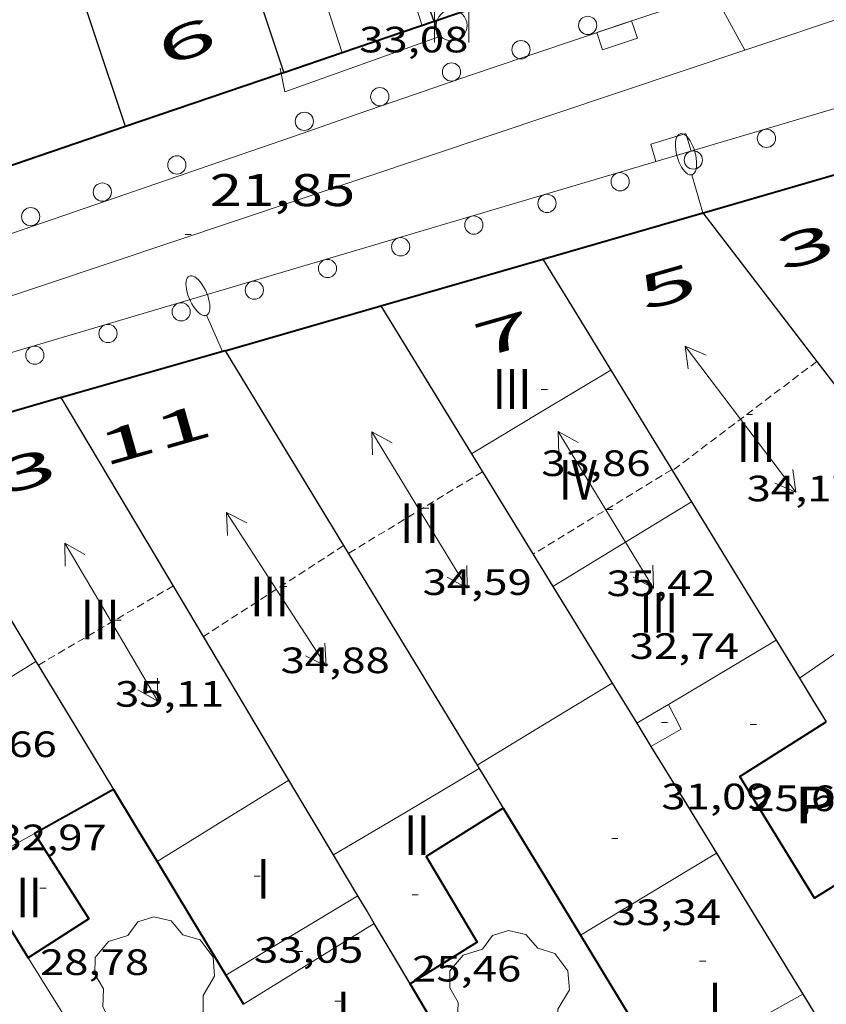
# Model space of a CAD drawing. Units: inches. Extents: x 452997 to 454012, y 4598495 to 4599005.
# Drawn here: x 453368 to 453394, y 4598667 to 4598699 of the extents above; entities that cross this region are included whole.
import ezdxf
from ezdxf.enums import TextEntityAlignment as Align

# ---------------------------------------------------------------- set-up
doc = ezdxf.new("R2010")
doc.units = ezdxf.units.IN
doc.header["$MEASUREMENT"] = 0
doc.linetypes.add('DGN Style 1', pattern=[6.29034246, 0.01046646, -6.279876])
doc.linetypes.add('TRAZOS2', pattern=[0.375, 0.25, -0.125])
for name, color, linetype, lineweight in [('ARBRE', 7, 'Continuous', 0), ('CARENER', 7, 'Continuous', 0), ('COTA ALTIMETRICA', 7, 'Continuous', 0), ('COTA EDIFICI', 7, 'Continuous', 0), ('EIX VIA URBANA PAVIMENTADA', 7, 'Continuous', 0), ('EMBORNAL', 7, 'Continuous', 0), ('FACANA EXTERIOR', 7, 'Continuous', 0), ('FACANA INTERIOR', 7, 'Continuous', 0), ('FANAL', 7, 'Continuous', 0), ('LINIA DE VOLADA', 7, 'Continuous', 0), ('LINIA VOLUMETRICA', 7, 'Continuous', 0), ('MITGERES', 7, 'Continuous', 0), ('MUR', 7, 'Continuous', 0), ('PAPERERA', 7, 'Continuous', 0), ('PATI INTERIOR', 7, 'Continuous', 0), ('PROTECCIO PEATONAL', 7, 'Continuous', 0), ('TEXT DE NUMERO DE PLANTES', 7, 'Continuous', 0), ('TEXT DE NUMERO DE POLICIA', 7, 'Continuous', 0), ('VORERA', 7, 'Continuous', 0)]:
    doc.layers.add(name, color=color, linetype=linetype, lineweight=lineweight)
doc.styles.add('Style-Arial', font='ARIAL.TTF')

# ---------------------------------------------------------------- blocks, each defined once
blk = doc.blocks.new('COTA')
at = {"color": 0, "linetype": 'ByBlock', "lineweight": -2}
blk.add_line((0, 0), (0.2, 0), dxfattribs=at)
blk = doc.blocks.new('PAPERE')
at = {"color": 0, "linetype": 'ByBlock', "lineweight": -2, "flags": 128}
for points in [[(-0.749, 0.752), (-0.749, -0.748)], [(0.751, -0.748), (0.751, 0.752)]]:
    blk.add_lwpolyline(points, dxfattribs=at)
at = {"color": 0, "linetype": 'ByBlock', "lineweight": -2}
blk.add_circle((0, 0), 0.675, dxfattribs=at)
blk = doc.blocks.new('PPEAT')
at = {"color": 0, "linetype": 'ByBlock', "lineweight": -2}
blk.add_circle((0, 0), 0.2991005201944986, dxfattribs=at)
blk = doc.blocks.new('EMBORN')
at = {"color": 0, "linetype": 'ByBlock', "lineweight": -2, "flags": 128}
blk.add_lwpolyline([(0, 0), (1.2, 0), (1.2, 0.6), (0, 0.6)], close=True, dxfattribs=at)
blk = doc.blocks.new('FANALP')
at = {"color": 0, "linetype": 'ByBlock', "lineweight": -2, "flags": 128}
for points in [[(1.3, 0), (0, 0)], [(2.7, 0), (2.692, 0.046), (2.668, 0.09), (2.63, 0.132), (2.576, 0.17), (2.51, 0.206), (2.432, 0.236), (2.344, 0.262), (2.248, 0.28), (2.146, 0.294), (2.04, 0.3), (1.936, 0.298), (1.83, 0.292), (1.73, 0.278), (1.636, 0.256), (1.55, 0.23), (1.474, 0.198), (1.41, 0.162), (1.36, 0.122), (1.326, 0.08), (1.304, 0.036), (1.3, -0.01), (1.312, -0.056), (1.34, -0.1), (1.382, -0.14), (1.438, -0.18), (1.508, -0.214), (1.588, -0.242), (1.678, -0.266), (1.776, -0.284), (1.878, -0.296), (1.982, -0.3), (2.088, -0.298), (2.192, -0.288), (2.292, -0.272), (2.384, -0.252), (2.468, -0.224), (2.54, -0.19), (2.602, -0.154), (2.648, -0.112), (2.68, -0.07), (2.698, -0.024), (2.7, 0)]]:
    blk.add_lwpolyline(points, dxfattribs=at)
blk = doc.blocks.new('SENTIT')
at = {"color": 0, "linetype": 'ByBlock', "lineweight": -2}
blk.add_line((0, 0), (3, 0), dxfattribs=at)
at = {"color": 0, "linetype": 'ByBlock', "lineweight": -2, "flags": 128}
blk.add_lwpolyline([(2.35, 0.376), (3, 0), (2.35, -0.374)], dxfattribs=at)
blk = doc.blocks.new('ARBRE')
at = {"color": 0, "linetype": 'ByBlock', "lineweight": -2, "flags": 128}
blk.add_lwpolyline([(-0.507, -1.872), (-1.415, -1.448), (-1.697, -0.9400000000000001), (-1.675, -0.342), (-1.951, 0.138), (-1.943, 0.686), (-1.511, 1.208), (-0.871, 1.406), (-0.543, 1.846), (-0.027, 2.012), (0.541, 1.882), (0.933, 1.428), (1.495, 1.262), (1.921, 0.6940000000000001), (1.969, 0.068), (1.593, -0.562), (1.593, -1.098), (1.229, -1.618), (0.505, -1.886), (-0.049, -1.762), (-0.507, -1.872)], dxfattribs=at)

msp = doc.modelspace()

# ---------------------------------------------------------------- linework, layer by layer
at = {"layer": 'CARENER', "color": 1, "linetype": 'TRAZOS2', "lineweight": 20}
for points, elevation in [([(453394.1128569613, 4598687.584757147), (453389.3824448901, 4598684.005258485)], 34.10306739632352), ([(453394.11335127, 4598687.585131191), (453394.1128569613, 4598687.584757147)], 34.10305287328083), ([(453383.1591700448, 4598683.96912532), (453378.7652797188, 4598681.291237886)], 34.63605033711163), ([(453383.1593068506, 4598683.969208698), (453383.1591700448, 4598683.96912532)], 34.63605369964353), ([(453389.3824448901, 4598684.005258485), (453389.3823167721, 4598684.005161538)], 34.24204932460311), ([(453378.6080225532, 4598681.549071666), (453374.0176288452, 4598678.573514144)], 34.88005407795201), ([(453378.608281432, 4598681.549239474), (453378.6080225532, 4598681.549071666)], 34.88005407795201), ([(453373.0302627862, 4598680.231279757), (453368.6034356391, 4598677.633426352)], 35.16105451362091), ([(453374.0176288452, 4598678.573514144), (453374.0172517337, 4598678.573269695)], 34.88005407795201), ([(453368.6034356391, 4598677.633426352), (453368.6032362119, 4598677.63330932)], 35.04305964634811)]:
    msp.add_lwpolyline(points, dxfattribs=dict(at, elevation=elevation))
at = {"layer": 'CARENER', "color": 1, "linetype": 'TRAZOS2', "lineweight": 20, "extrusion": (-0.009787548047190535, -0.005958097687662646, 0.9999343503326447), "elevation": -31801.53016442444}
msp.add_lwpolyline([(453367.9905453959, 4598576.18452537), (453363.4431380988, 4598573.416506452)], dxfattribs=at)
at = {"layer": 'EIX VIA URBANA PAVIMENTADA', "color": 1, "linetype": 'Continuous', "lineweight": 20, "extrusion": (-0.6042788526536177, -0.4853300454178839, 0.6319033274562671), "elevation": -2505802.39724961, "flags": 128}
msp.add_lwpolyline([(-3301563.615428219, 2043033.215867484), (-3301545.615722609, 2043032.441719899), (-3301516.719296724, 2043030.749719779), (-3301500.323086448, 2043029.800586385)], dxfattribs=at)
at = {"layer": 'EIX VIA URBANA PAVIMENTADA', "color": 1, "linetype": 'Continuous', "lineweight": 20}
for points in [[(453391.7493296274, 4598697.787339643, 21.70956413539438), (453402.9884710188, 4598701.554085505, 21.590033473136), (453415.5425074935, 4598703.795993728, 21.6390335491056)], [(453390.74571341, 4598699.625506109, 21.7512998149883), (453391.7493296274, 4598697.787339643, 21.71003758077866)], [(453333.4081862016, 4598678.234577294, 22.33003462043201), (453391.7493296274, 4598697.787339643, 21.70956413539438)], [(453391.7493296274, 4598697.787339643, 21.71003758077866), (453391.7494250119, 4598697.787164941, 21.710033659184)]]:
    msp.add_polyline3d(points, dxfattribs=at)
at = {"layer": 'FACANA EXTERIOR', "color": 1, "linetype": 'Continuous', "lineweight": 40}
for points in [[(453387.9144424435, 4598700.868198817, 21.7470337165488), (453381.5774162919, 4598698.716243565, 21.78403377391361)], [(453381.5774162904, 4598698.716243563, 21.78403377391361), (453378.5613097054, 4598697.692556235, 21.81657947432054)], [(453378.5613097054, 4598697.692556235, 21.81657947432054), (453376.6483894741, 4598697.043297946, 21.83722109522881)], [(453376.5658955402, 4598697.015298937, 21.83811125702678), (453376.4803952617, 4598696.986279554, 21.83903385918561), (453371.4683745772, 4598695.284314943, 21.9070339646128), (453371.462374553, 4598695.282314985, 21.90803396614378)], [(453376.6483894741, 4598697.043297946, 21.83722109522881), (453376.5658955402, 4598697.015298937, 21.83811125702678)], [(453371.4623745529, 4598695.282314986, 21.90803396616321), (453361.3363325628, 4598691.817386446, 22.04103417236641), (453361.3343325522, 4598691.816386458, 22.04203417391681), (453356.2233112666, 4598690.055422509, 22.0930342529872)], [(453385.1353627844, 4598690.937204508, 21.76003373669074), (453390.3443822631, 4598692.440167313, 21.7060336529824), (453390.3593823166, 4598692.444167204, 21.6920336312768), (453395.7764025896, 4598694.009128528, 21.61503351189601)], [(453379.8253429267, 4598689.405242424, 21.80103380026951), (453385.1353627844, 4598690.937204508, 21.76003373670401)], [(453374.7253238432, 4598687.932278832, 21.89703394910881), (453379.8253429267, 4598689.405242424, 21.80103380027041)], [(453374.7253238432, 4598687.932278832, 21.89703394910881), (453369.3643039076, 4598686.400317136, 21.97503407004001), (453369.3583038817, 4598686.398317184, 21.9770340731408)], [(453369.3583038817, 4598686.398317184, 21.97703407315456), (453364.2002845884, 4598684.909354006, 22.03003415531201)]]:
    msp.add_polyline3d(points, dxfattribs=at)
at = {"layer": 'FACANA INTERIOR', "color": 204, "linetype": 'Continuous', "lineweight": 40, "extrusion": (-0.4346078644625149, 0.7414027791420923, 0.5113100069700518), "elevation": 3212448.103070547, "flags": 128}
msp.add_lwpolyline([(-2716732.833744972, -1911251.888162652), (-2716730.19269516, -1911251.98706944), (-2716729.868141732, -1911251.998705533)], dxfattribs=at)
at = {"layer": 'FACANA INTERIOR', "color": 204, "linetype": 'Continuous', "lineweight": 40, "extrusion": (0.8554439807282139, 0.5178953521753575, 5.570425123637741e-06), "elevation": 2769465.215403552, "flags": 128}
msp.add_lwpolyline([(3699108.852813308, 10.81194206617667), (3699107.472236649, 11.24994274525868), (3699106.09165999, 11.68794342435259)], dxfattribs=at)
at = {"layer": 'FACANA INTERIOR', "color": 204, "linetype": 'Continuous', "lineweight": 40, "extrusion": (-0.4691332342328973, -0.4691262221969311, 0.7482209541207847), "elevation": -2370033.858745535, "flags": 128}
msp.add_lwpolyline([(-2931188.740821223, 2672905.142339796), (-2931186.375545439, 2672904.372121871), (-2931184.00885544, 2672903.601903948)], dxfattribs=at)
at = {"layer": 'FACANA INTERIOR', "color": 204, "linetype": 'Continuous', "lineweight": 40, "extrusion": (0.02560597040009798, 0.04220228541946453, 0.9987809075994812), "elevation": 205712.2578142079, "flags": 128}
msp.add_lwpolyline([(1997861.168402083, -4161677.716065121), (1997858.19664558, -4161676.257478381), (1997859.230599078, -4161674.130372713)], dxfattribs=at)
at = {"layer": 'FACANA INTERIOR', "color": 204, "linetype": 'Continuous', "lineweight": 40, "extrusion": (-0.522579766095802, 3.96508873470133e-06, 0.8525903987563637), "elevation": -236881.9408511589, "flags": 128}
msp.add_lwpolyline([(-4598674.643114055, 386525.4580248439), (-4598672.778111163, 386526.7822266554), (-4598670.91210827, 386528.1064284666)], dxfattribs=at)
at = {"layer": 'FACANA INTERIOR', "color": 204, "linetype": 'Continuous', "lineweight": 40, "extrusion": (0.6762245407956281, -0.05817510924588481, 0.7343950075333924), "elevation": 39074.46948327473, "flags": 128}
msp.add_lwpolyline([(4620606.393632087, -42229.42412857313), (4620605.139230538, -42230.69858401609), (4620603.883918376, -42231.97451281803)], dxfattribs=at)
at = {"layer": 'FACANA INTERIOR', "color": 204, "linetype": 'Continuous', "lineweight": 40, "extrusion": (0.8543385758746973, 0.5197168438413309, -5.27717973116678e-14), "elevation": 2777351.094139866, "flags": 128}
msp.add_lwpolyline([(3693187.613639896, 27.89504339497386), (3693184.917970677, 27.33004251899786), (3693182.22230146, 26.76404164147146)], dxfattribs=at)
at = {"layer": 'FACANA INTERIOR', "color": 204, "linetype": 'Continuous', "lineweight": 40, "extrusion": (2.680946361341414e-06, 0.3474429671910789, 0.9377011168502849), "elevation": 1597802.610741519, "flags": 128}
msp.add_lwpolyline([(-453339.269825374, -4312169.003224846), (-453339.5578258817, -4312168.496666102), (-453339.8448263878, -4312167.990107358)], dxfattribs=at)
at = {"layer": 'FACANA INTERIOR', "color": 204, "linetype": 'Continuous', "lineweight": 40, "extrusion": (2.642210078421348e-06, 0.3482306869759682, 0.9374088695127991), "elevation": 1601425.524964369, "flags": 128}
msp.add_lwpolyline([(-453347.1696488443, -4310822.227966974), (-453346.5356478614, -4310823.365145943), (-453345.900646877, -4310824.502324915)], dxfattribs=at)
at = {"layer": 'FACANA INTERIOR', "color": 204, "linetype": 'Continuous', "lineweight": 40}
for points in [[(453396.7972350842, 4598671.724086233, 26.160040558464), (453394.0322177316, 4598670.002104542, 26.17604058327041), (453391.5932441867, 4598673.987129226, 26.160040558464), (453394.4232621407, 4598675.775110527, 26.160040558464)], [(453383.8372243089, 4598672.95218647, 25.38603935845441), (453381.3082083541, 4598671.366203201, 25.32803926853121), (453382.9791896693, 4598668.562186175, 25.36003931814401), (453380.7931759004, 4598667.194200641, 25.36003931814401)]]:
    msp.add_polyline3d(points, dxfattribs=at)
at = {"layer": 'LINIA DE VOLADA', "color": 7, "linetype": 'Continuous', "lineweight": 0}
for points in [[(453381.6954126264, 4598698.209241881, 34.54805356321921), (453381.5774162904, 4598698.716243563, 34.54805356321921)], [(453381.6954126264, 4598698.209241881, 34.54805356321921), (453381.6164164495, 4598698.729243287, 34.54805356321921)], [(453376.6833912515, 4598696.41627713, 34.54805356321921), (453381.6954126264, 4598698.209241881, 34.54805356321921)], [(453376.6833912515, 4598696.41627713, 34.54805356321921), (453381.6954126264, 4598698.209241881, 34.54805356321921)], [(453376.5303969326, 4598697.1962795, 34.61205366244481), (453376.5658955402, 4598697.015298937, 34.59720399730275)], [(453376.5303969326, 4598697.1962795, 34.61205366244481), (453376.5658955402, 4598697.015298937, 34.59720399730275)], [(453376.5658955402, 4598697.015298937, 34.59720399730275), (453376.6833912515, 4598696.41627713, 34.54805356321921)], [(453376.5658955402, 4598697.015298937, 34.59720399730275), (453376.6833912515, 4598696.41627713, 34.54805356321921)]]:
    msp.add_polyline3d(points, dxfattribs=at)
at = {"layer": 'LINIA VOLUMETRICA', "color": 1, "linetype": 'Continuous', "lineweight": 20, "extrusion": (-0.3136264786030708, 0.4960479515531932, 0.8096757756527723), "elevation": 2139003.184142654, "flags": 128}
msp.add_lwpolyline([(-2840749.775670907, -2950981.373925116), (-2840747.113564334, -2950981.452306166), (-2840744.451146937, -2950981.532391155)], dxfattribs=at)
at = {"layer": 'LINIA VOLUMETRICA', "color": 1, "linetype": 'Continuous', "lineweight": 20, "extrusion": (-0.02067309967649205, 1.568577257561496e-07, 0.9997862886385976), "elevation": -9337.08899907128, "flags": 128}
msp.add_lwpolyline([(-4598686.420132277, 453258.9576776912), (-4598685.034130128, 453256.6841882967), (-4598683.649127979, 453254.4106989021)], dxfattribs=at)
at = {"layer": 'LINIA VOLUMETRICA', "color": 1, "linetype": 'Continuous', "lineweight": 20, "extrusion": (0.5671647959009171, -0.8236043311509891, -5.408933595116185e-08), "elevation": -3530341.602787929, "flags": 128}
msp.add_lwpolyline([(2981631.446112165, 32.13709628835572), (2981628.076752997, 32.19509637827892), (2981624.70739383, 32.25209646665172)], dxfattribs=at)
at = {"layer": 'LINIA VOLUMETRICA', "color": 1, "linetype": 'Continuous', "lineweight": 20, "extrusion": (0.2161612879576647, -0.4010180620641065, 0.8902015566639008), "elevation": -1746118.722805315, "flags": 128}
msp.add_lwpolyline([(2581124.717817168, 3412077.535997655), (2581122.059755078, 3412077.408683551), (2581120.610470044, 3412077.340636357)], dxfattribs=at)
at = {"layer": 'LINIA VOLUMETRICA', "color": 1, "linetype": 'Continuous', "lineweight": 20, "flags": 128}
for points, elevation in [([(453368.5302370127, 4598677.754310058), (453366.2522227977, 4598676.34632516), (453363.9752085766, 4598674.937340252)], 34.90405411516161), ([(453379.6141890959, 4598669.174212655), (453377.4711757124, 4598667.84822686), (453375.3291623304, 4598666.522241056)], 29.80804621432321)]:
    msp.add_lwpolyline(points, dxfattribs=dict(at, elevation=elevation))
at = {"layer": 'LINIA VOLUMETRICA', "color": 1, "linetype": 'Continuous', "lineweight": 20, "extrusion": (-1.274435482470454e-07, -0.01857037046085394, 0.9998275558019646), "elevation": -85366.79473338617, "flags": 128}
msp.add_lwpolyline([(453355.8437441174, 4597887.745597145), (453353.6337397154, 4597886.399364509), (453351.4237353135, 4597885.053131874)], dxfattribs=at)
at = {"layer": 'LINIA VOLUMETRICA', "color": 1, "linetype": 'Continuous', "lineweight": 20, "extrusion": (-0.02499218991985476, 1.87543431216426e-07, 0.999687646439114), "elevation": -11298.49072169474, "flags": 128}
msp.add_lwpolyline([(-4598679.751291096, 453213.9313627495), (-4598679.442290661, 453213.4111994427), (-4598679.132290224, 453212.8910361358)], dxfattribs=at)
at = {"layer": 'LINIA VOLUMETRICA', "color": 1, "linetype": 'Continuous', "lineweight": 20, "extrusion": (0.02684105863978222, -0.04665425829412584, 0.9985504182334115), "elevation": -202346.7356230083, "flags": 128}
msp.add_lwpolyline([(2686253.360021456, 3754528.553993862), (2686253.315801422, 3754527.643624067), (2686252.174799215, 3754527.643624067)], dxfattribs=at)
at = {"layer": 'LINIA VOLUMETRICA', "color": 1, "linetype": 'Continuous', "lineweight": 20, "extrusion": (-1.198624729658724e-07, -0.01560093545914378, 0.9998782980007044), "elevation": -71710.95334128426, "flags": 128}
msp.add_lwpolyline([(453383.0522368077, 4598115.085038451), (453380.6642224044, 4598113.674882765), (453378.2752079996, 4598112.264727085)], dxfattribs=at)
at = {"layer": 'LINIA VOLUMETRICA', "color": 1, "linetype": 'Continuous', "lineweight": 20, "extrusion": (0.3906638841440808, -0.6509168640818652, 0.6509139464470636), "elevation": -2816214.736628484, "flags": 128}
msp.add_lwpolyline([(2755242.333652494, 2414731.071008608), (2755239.794264666, 2414731.022269909), (2755237.25539145, 2414730.974848472)], dxfattribs=at)
at = {"layer": 'LINIA VOLUMETRICA', "color": 1, "linetype": 'Continuous', "lineweight": 20, "extrusion": (0.3469952633140177, -0.6631733315723929, 0.6631707318095459), "elevation": -2892377.523111872, "flags": 128}
msp.add_lwpolyline([(2533680.706251348, 2562799.745687854), (2533679.548060339, 2562799.696253474), (2533678.389405718, 2562799.645483033)], dxfattribs=at)
at = {"layer": 'LINIA VOLUMETRICA', "color": 1, "linetype": 'Continuous', "lineweight": 20, "extrusion": (-0.06015806749688848, -0.03622388119597742, 0.9975313716100058), "elevation": -193823.6937763804, "flags": 128}
msp.add_lwpolyline([(-3705715.204792701, 2753806.411727384), (-3705715.204792701, 2753803.805711257), (-3705715.2047927, 2753801.199695128)], dxfattribs=at)
at = {"layer": 'LINIA VOLUMETRICA', "color": 1, "linetype": 'Continuous', "lineweight": 20, "extrusion": (2.368279030708657e-08, 0.003072181503713097, 0.9999952808392686), "elevation": 14161.41578110355, "flags": 128}
msp.add_lwpolyline([(453379.0771943153, 4598648.271538841), (453376.9151810844, 4598646.969547085), (453374.754167855, 4598645.667555318)], dxfattribs=at)
at = {"layer": 'LINIA VOLUMETRICA', "color": 1, "linetype": 'Continuous', "lineweight": 20, "extrusion": (-0.1371996512803506, -0.0958840495299076, 0.9858917307363404), "elevation": -503117.2313496232, "flags": 128}
msp.add_lwpolyline([(-3509662.259213156, 2963519.286671788), (-3509662.5801979, 2963515.994840123), (-3509662.037291909, 2963515.994840123)], dxfattribs=at)
at = {"layer": 'LINIA VOLUMETRICA', "color": 1, "linetype": 'Continuous', "lineweight": 20}
for points in [[(453381.1874146842, 4598698.584246317, 34.79505394616801), (453380.0944390073, 4598702.013259927, 35.61605521904641), (453377.4254287614, 4598701.208278929, 35.58405516943362), (453378.5613097054, 4598697.692556235, 34.72812478005904)], [(453378.5613097054, 4598697.692556235, 34.72812478005904), (453378.5614038449, 4598697.692264859, 34.72805384229121)]]:
    msp.add_polyline3d(points, dxfattribs=at)
at = {"layer": 'MITGERES', "color": 1, "linetype": 'Continuous', "lineweight": 30}
for points, elevation in [([(453373.9094544891, 4598705.317311981), (453375.2784252217, 4598701.180295181), (453376.6483894741, 4598697.043297946)], 36.02105584787205), ([(453371.462374553, 4598695.282314985), (453369.4104179736, 4598701.424340077), (453368.629783633, 4598703.759457685)], 21.90803396655247), ([(453390.3773823825, 4598692.449167078), (453394.1128569613, 4598687.584757147)], 34.08705284850294), ([(453374.7253238452, 4598687.932278834), (453378.6080225532, 4598681.549071666)], 32.59505053525208), ([(453387.3643386356, 4598687.299181955), (453388.6873243052, 4598685.140168568), (453389.3824448901, 4598684.005258485)], 24.24503758962965), ([(453394.1128569613, 4598687.584757147), (453396.4693316356, 4598684.516108556), (453396.5045825556, 4598684.469298778)], 34.60703212318722), ([(453382.7953107854, 4598684.562212382), (453383.1591700448, 4598683.96912532)], 24.7920384358149), ([(453376.8182203898, 4598673.870241158), (453374.0176288452, 4598678.573514144)], 26.63304129079916), ([(453368.5302370131, 4598677.754310065), (453368.6034356391, 4598677.633426352)], 24.68503827182576)]:
    msp.add_lwpolyline(points, dxfattribs=dict(at, elevation=elevation))
at = {"layer": 'MITGERES', "color": 1, "linetype": 'Continuous', "lineweight": 30, "flags": 128}
for points, elevation in [([(453381.5774162919, 4598698.716243565), (453381.0444268307, 4598700.214249932), (453380.5124373725, 4598701.712256291)], 21.78403377346694), ([(453376.6483894741, 4598697.043297946), (453376.6483959565, 4598697.04327837)], 34.80805683429003), ([(453385.1353627844, 4598690.937204508), (453386.2503507119, 4598689.118193228), (453387.3643386359, 4598687.299181957)], 21.76003373740241), ([(453379.8253429267, 4598689.405242424), (453381.3103268583, 4598686.984227406), (453382.7953107835, 4598684.562212382)], 21.8010337993037), ([(453374.0176288452, 4598678.573514144), (453373.0882621366, 4598680.13427917), (453369.3583038817, 4598686.398317184)], 24.88508949580083), ([(453383.1591700448, 4598683.96912532), (453384.1302963445, 4598682.386198878), (453385.4642818943, 4598680.20918538)], 25.15835520947153), ([(453389.3824448901, 4598684.005258485), (453390.0103099672, 4598682.980155182)], 26.49503274421865), ([(453378.6080225532, 4598681.549071666), (453381.8822456661, 4598676.166206288), (453382.9832336395, 4598674.356195129)], 31.02773790572397), ([(453368.6034356391, 4598677.633426352), (453369.7982230907, 4598675.660297195), (453371.0662091607, 4598673.565284327)], 24.72989319696505)]:
    msp.add_lwpolyline(points, dxfattribs=dict(at, elevation=elevation))
at = {"layer": 'MITGERES', "color": 1, "linetype": 'Continuous', "lineweight": 30, "extrusion": (-0.8891411044264952, -0.3235921238485379, 0.3235988779375246), "elevation": -1891216.486672354, "flags": 128}
msp.add_lwpolyline([(-4166337.061078916, 646825.5933220148), (-4166334.459239953, 646827.228295192), (-4166331.856461289, 646828.8622115024)], dxfattribs=at)
at = {"layer": 'MITGERES', "color": 1, "linetype": 'Continuous', "lineweight": 30, "extrusion": (-0.8819147496291787, -0.3381286528865766, 0.3284743345888871), "elevation": -1954783.845916979, "flags": 128}
msp.add_lwpolyline([(-4131591.324793692, 679846.5172096369), (-4131588.311100689, 679848.22602961), (-4131587.679132318, 679848.5838865809)], dxfattribs=at)
at = {"layer": 'MITGERES', "color": 1, "linetype": 'Continuous', "lineweight": 30, "extrusion": (-0.1190213666585821, 0.2813426885058975, 0.9521975666336252), "elevation": 1239867.325934428, "flags": 128}
msp.add_lwpolyline([(-2209265.233602866, -3864618.356291537), (-2209265.415551248, -3864617.037066658), (-2209265.597499628, -3864615.717841777)], dxfattribs=at)
at = {"layer": 'MITGERES', "color": 1, "linetype": 'Continuous', "lineweight": 30, "extrusion": (0.852879863718509, 0.5221072093572859, 8.029402257626426e-07), "elevation": 2787692.748941385, "flags": 128}
msp.add_lwpolyline([(3685400.609340614, 28.04969631333242), (3685399.87769749, 28.47569697377913), (3685399.146054367, 28.90169763427351)], dxfattribs=at)
at = {"layer": 'MITGERES', "color": 1, "linetype": 'Continuous', "lineweight": 30, "extrusion": (-0.2434998614965151, 0.3972008445973945, 0.8848385765224607), "elevation": 1716224.680273157, "flags": 128}
msp.add_lwpolyline([(-2790018.074905304, -3259411.407010707), (-2790018.074905303, -3259410.533427073), (-2790018.074905304, -3259409.659843439)], dxfattribs=at)
at = {"layer": 'MITGERES', "color": 1, "linetype": 'Continuous', "lineweight": 30, "extrusion": (4.242042070167534e-06, 0.5642693089769525, 0.8255907866059781), "elevation": 2594920.039863697, "flags": 128}
msp.add_lwpolyline([(-453358.9765005139, -3796610.772019447), (-453359.4145011432, -3796609.907182836), (-453359.8515017707, -3796609.042346227)], dxfattribs=at)
at = {"layer": 'MITGERES', "color": 1, "linetype": 'Continuous', "lineweight": 30, "extrusion": (-0.8525084749779446, -0.5227134014838146, -3.467399075372702e-14), "elevation": -2790306.725779304, "flags": 128}
msp.add_lwpolyline([(-3683417.939538451, 30.24604679664738), (-3683417.493792317, 30.48004715944098), (-3683417.048046183, 30.71504752378498)], dxfattribs=at)
at = {"layer": 'MITGERES', "color": 1, "linetype": 'Continuous', "lineweight": 30, "extrusion": (0.1852903611604745, 0.5960151667751945, 0.7813023761866836), "elevation": 2824912.578773459, "flags": 128}
msp.add_lwpolyline([(932245.6106861897, -3536122.144150808), (932244.0671425705, -3536120.415404513), (932242.5242570136, -3536118.685056043)], dxfattribs=at)
at = {"layer": 'MITGERES', "color": 1, "linetype": 'Continuous', "lineweight": 30, "extrusion": (0.1503280720461712, -0.1503303416518841, 0.9771398360182175), "elevation": -623135.5042343055, "flags": 128}
msp.add_lwpolyline([(3572321.876827552, 2864189.329700591), (3572321.861978284, 2864189.263848383), (3572321.845714801, 2864189.197996174)], dxfattribs=at)
at = {"layer": 'MITGERES', "color": 1, "linetype": 'Continuous', "lineweight": 30, "extrusion": (0.8162925083725253, 0.3922150667349987, 0.4240682518191515), "elevation": 2173774.911378292, "flags": 128}
msp.add_lwpolyline([(3948675.233249357, -1017854.373135941), (3948674.482105553, -1017854.547600351), (3948673.729627305, -1017854.723168967)], dxfattribs=at)
at = {"layer": 'MITGERES', "color": 1, "linetype": 'Continuous', "lineweight": 30, "extrusion": (0.3192818161893928, 0.4911627236013756, 0.8104432742612412), "elevation": 2403473.741570888, "flags": 128}
msp.add_lwpolyline([(2126243.175623078, -3325016.488933461), (2126244.453389856, -3325017.263920547), (2126245.730863222, -3325018.040614655)], dxfattribs=at)
at = {"layer": 'MITGERES', "color": 1, "linetype": 'Continuous', "lineweight": 30, "extrusion": (3.987370394026167e-06, 0.5255164346150102, 0.8507834489067291), "elevation": 2416707.213061259, "flags": 128}
msp.add_lwpolyline([(-453355.9296646471, -3912459.227126041), (-453357.3436668393, -3912456.515503501), (-453358.7586690332, -3912453.803880962)], dxfattribs=at)
at = {"layer": 'MITGERES', "color": 1, "linetype": 'Continuous', "lineweight": 30, "extrusion": (-0.5290475099877407, 4.014162726427484e-06, 0.84859220604461), "elevation": -239816.8158010647, "flags": 128}
msp.add_lwpolyline([(-4598673.516112142, 384719.1773184098), (-4598674.190113188, 384718.7047703253), (-4598674.86311423, 384718.2322222405)], dxfattribs=at)
at = {"layer": 'MITGERES', "color": 1, "linetype": 'Continuous', "lineweight": 30, "extrusion": (-0.6984055930054279, -0.1564001469348002, 0.6984043396897741), "elevation": -1035855.574205029, "flags": 128}
msp.add_lwpolyline([(-4388448.57711337, 1010857.836019101), (-4388449.075780269, 1010857.602681862), (-4388449.574665696, 1010857.367947394)], dxfattribs=at)
at = {"layer": 'MITGERES', "color": 1, "linetype": 'Continuous', "lineweight": 30, "extrusion": (2.643678625542734e-06, 0.3484242384473266, 0.937336945850003), "elevation": 1602315.602337988, "flags": 128}
msp.add_lwpolyline([(-453345.9006472742, -4310493.743454008), (-453345.311646361, -4310494.799639339), (-453344.7216454462, -4310495.855824674)], dxfattribs=at)
at = {"layer": 'MITGERES', "color": 1, "linetype": 'Continuous', "lineweight": 30, "extrusion": (-0.7092462174376695, 5.449473202329533e-06, 0.7049608521192233), "elevation": -321517.4877467559, "flags": 128}
msp.add_lwpolyline([(-4598670.342604086, 319625.2029385023), (-4598669.805603286, 319625.6696318804), (-4598669.269602487, 319626.1363252586)], dxfattribs=at)
at = {"layer": 'MUR', "color": 1, "linetype": 'Continuous', "lineweight": 20, "extrusion": (0.8829684824484102, 0.3319353858975609, 0.3319421012643455), "elevation": 1926781.279183899, "flags": 128}
msp.add_lwpolyline([(4145013.20707377, -677989.6911374931), (4145009.765729291, -677991.7477509744), (4145006.323448771, -677993.8033043455)], dxfattribs=at)
at = {"layer": 'VORERA', "color": 1, "linetype": 'Continuous', "lineweight": 0, "extrusion": (-0.222665657318859, 0.6693364801562433, 0.7088079298250067), "elevation": 2977138.162499032, "flags": 128}
msp.add_lwpolyline([(-1881812.457305603, -2991484.13196567), (-1881814.405254445, -2991484.174119449), (-1881816.354787241, -2991484.209384704), (-1881818.303374913, -2991484.235452988), (-1881820.251966336, -2991484.253511357), (-1881822.20119284, -2991484.264904948), (-1881824.150423096, -2991484.26687782), (-1881825.092151802, -2991484.265223314)], dxfattribs=at)
at = {"layer": 'VORERA', "color": 1, "linetype": 'Continuous', "lineweight": 0, "extrusion": (0.00879606486704128, 0.002606582368307459, 0.9999579166000998), "elevation": 15996.45074578739, "flags": 128}
msp.add_lwpolyline([(453382.3905124902, 4598671.400372365), (453361.9065030568, 4598665.330497748)], dxfattribs=at)
at = {"layer": 'VORERA', "color": 1, "linetype": 'Continuous', "lineweight": 0, "extrusion": (0.3063790572403982, -0.876821940615966, 0.3705605992802479), "elevation": -3893323.398767052, "flags": 128}
msp.add_lwpolyline([(1944894.931525775, 1553317.872114917), (1944916.905928317, 1553317.507130529), (1944938.463556295, 1553317.212128399)], dxfattribs=at)
at = {"layer": 'VORERA', "color": 1, "linetype": 'Continuous', "lineweight": 0, "extrusion": (0.01287286999105465, 0.003810660683216073, 0.9999098799808666), "elevation": 23381.97472833502, "flags": 128}
msp.add_lwpolyline([(453323.6490693741, 4598630.322391191), (453341.7909048942, 4598635.692300864)], dxfattribs=at)

# ---------------------------------------------------------------- block references
at = {"layer": 'ARBRE', "color": 3, "linetype": 'Continuous', "lineweight": 0, "xscale": 1.000001550400009, "yscale": 1.000001550399986, "zscale": 1.0000015504, "rotation": 359.9995652666707}
for p in [(453372.4131642741, 4598667.374264503, 20.2480313924992), (453384.0351789085, 4598666.928175629, 20.2480313924992)]:
    msp.add_blockref('ARBRE', p, dxfattribs=at)
at = {"layer": 'CARENER', "color": 1, "linetype": 'Continuous', "lineweight": 20, "zscale": 1.0000015504}
for p, rotation in [((453391.6123330282, 4598685.69214723, 34.17605298647041), 127.1147641841991), ((453391.6123330282, 4598685.69214723, 34.17605298647041), 307.1147641841991), ((453381.100294135, 4598682.714222373, 34.58505362058401), 121.3606304977444), ((453381.100294135, 4598682.714222373, 34.58505362058401), 301.3606304977444), ((453370.9992505905, 4598679.039293317, 35.10705442989281), 120.4062246665645), ((453370.9992505905, 4598679.039293317, 35.10705442989281), 300.4062246665645)]:
    msp.add_blockref('SENTIT', p, dxfattribs=dict(at, rotation=rotation))
at = {"layer": 'CARENER', "color": 1, "linetype": 'Continuous', "lineweight": 20, "yscale": 1.000001550399986, "zscale": 1.0000015504}
for p, xscale, rotation in [((453387.1983036423, 4598682.721176115, 35.42205491826881), 1.000001550400014, 121.3305669022985), ((453376.400267151, 4598680.11825401, 34.88005407795201), 1.000001550399993, 122.9518485080577), ((453387.1983036423, 4598682.721176115, 35.42205491826881), 1.000001550400014, 301.3305669022985), ((453376.400267151, 4598680.11825401, 34.88005407795201), 1.000001550399993, 302.9518485080577)]:
    msp.add_blockref('SENTIT', p, dxfattribs=dict(at, xscale=xscale, rotation=rotation))
at = {"layer": 'COTA ALTIMETRICA', "color": 7, "linetype": 'Continuous', "lineweight": 0, "xscale": 1.000001550400009, "yscale": 1.000001550399986, "zscale": 1.0000015504, "rotation": 359.9995652666707}
msp.add_blockref('COTA', (453373.4193507346, 4598691.743294651, 21.84703387158881), dxfattribs=at)
at = {"layer": 'COTA EDIFICI', "color": 7, "linetype": 'Continuous', "lineweight": 0, "xscale": 1.000001550400009, "yscale": 1.000001550399986, "zscale": 1.0000015504, "rotation": 359.9995652666707}
for p in [(453385.0863303235, 4598686.669198262, 33.86405250274561), (453391.8103344734, 4598685.842145961, 34.1680529740672), (453381.1962947316, 4598682.773221737, 34.5860536221344), (453387.2223037933, 4598682.736175956, 35.42305491981921), (453387.9822893565, 4598680.678166999, 32.73605075389441), (453376.5452680891, 4598680.212253056, 34.88005407795201), (453371.1222513275, 4598679.111292495, 35.10805443144321), (453389.0202535819, 4598675.751151484, 31.08804819883521), (453391.9332576429, 4598675.691129289, 25.66403978946561), (453387.3982222877, 4598671.958157911, 33.3360516841344), (453375.6741947406, 4598670.723244953, 33.04805123761921), (453368.6591808221, 4598670.322297556, 28.7760446143104), (453380.8511981081, 4598670.10920472, 25.46403947938561), (453377.0731781987, 4598668.257230515, 29.80804621432321), (453390.273196228, 4598667.936129861, 25.30403923132161), (453378.3181677535, 4598666.626218539, 25.76803995070721)]:
    msp.add_blockref('COTA', p, dxfattribs=at)
at = {"layer": 'EMBORNAL', "color": 7, "linetype": 'Continuous', "lineweight": 0, "zscale": 1.0000015504}
for p, xscale, yscale, rotation in [((453388.0444265064, 4598698.741194533, 21.5590334250736), 1.000001550400005, 1.000001550399986, 198.4504602148623), ((453388.8433927741, 4598694.132181324, 21.53903339406561), 1.000003127281031, 1.000003127281047, 16.51547606203378)]:
    msp.add_blockref('EMBORN', p, dxfattribs=dict(at, xscale=xscale, yscale=yscale, rotation=rotation))
at = {"layer": 'FANAL', "color": 7, "linetype": 'Continuous', "lineweight": 0, "zscale": 1.0000015504}
for p, xscale, yscale, rotation in [((453390.3823824055, 4598692.451167041, 21.6920336312768), 1.000003307172471, 1.000003307172449, 106.1137638597544), ((453374.6383235186, 4598687.907279454, 21.8980339506592), 1.0000015504, 1.000001550399986, 113.6396828545929)]:
    msp.add_blockref('FANALP', p, dxfattribs=dict(at, xscale=xscale, yscale=yscale, rotation=rotation))
at = {"layer": 'PAPERERA', "color": 7, "linetype": 'Continuous', "lineweight": 0, "xscale": 0.7500011627999923, "yscale": 0.7500011628000038, "zscale": 0.7500011628000001, "rotation": 359.9995652666702}
msp.add_blockref('PAPERE', (453382.1474162408, 4598698.593239048, 21.60903350259361), dxfattribs=at)
at = {"layer": 'PROTECCIO PEATONAL', "color": 7, "linetype": 'Continuous', "lineweight": 0, "xscale": 1.000001550400009, "yscale": 1.000001550399986, "zscale": 1.0000015504, "rotation": 359.9995652666707}
for p in [(453386.6054231523, 4598698.593205222, 21.81503382197601), (453384.419413716, 4598697.796220573, 21.9110339708144), (453382.1444046575, 4598697.067236703, 21.590033473136), (453379.7943948607, 4598696.256253277, 22.0630342064752), (453377.3203849246, 4598695.452270802, 22.01503413205601), (453392.4624041514, 4598694.892155044, 21.51303335375521), (453390.0653950481, 4598694.182172131, 21.535033387864), (453373.1453676017, 4598694.022300263, 22.03103415686241), (453387.6683859371, 4598693.471189215, 21.555033418872), (453370.7023570613, 4598693.13231742, 22.1190342932976), (453385.2713768336, 4598692.761206301, 21.5780334545312), (453368.3543473206, 4598692.328333988, 22.17503438012), (453382.8743677302, 4598692.051223388, 21.60203349174081), (453380.4783586208, 4598691.340240465, 21.6260335289504), (453378.0813495174, 4598690.630257552, 21.65803357856321), (453375.684340414, 4598689.920274639, 21.6920336312768), (453373.2873313106, 4598689.210291726, 21.7260336839904), (453370.8903221997, 4598688.49930881, 21.7590337351536), (453368.4933130962, 4598687.789325897, 21.79103378476641)]:
    msp.add_blockref('PPEAT', p, dxfattribs=at)

# ---------------------------------------------------------------- texts
at = {"layer": 'COTA ALTIMETRICA', "color": 7, "linetype": 'Continuous', "lineweight": 0, "style": 'Style-Arial', "width": 1.333331428571429}
msp.add_text('21,85', height=1.05000162792, rotation=359.99956526667, dxfattribs=at).set_placement((453374.2193669982, 4598693.723291651, 21.84703387158881), align=Align.TOP_LEFT)
at = {"layer": 'COTA EDIFICI', "color": 7, "linetype": 'Continuous', "lineweight": 0, "style": 'Style-Arial', "width": 1.25}
for s, p in [('33,08', (453379.1184112033, 4598698.548261959, 33.080051287232)), ('33,86', (453385.0863151485, 4598684.66919516, 33.86405250274561)), ('34,17', (453391.8103192983, 4598683.842142859, 34.1680529740672)), ('34,59', (453381.1962795565, 4598680.773218635, 34.5860536221344)), ('35,42', (453387.2222886183, 4598680.736172856, 35.42305491981921)), ('32,74', (453387.9822741814, 4598678.678163899, 32.73605075389441)), ('34,88', (453376.545252914, 4598678.212249955, 34.88005407795201)), ('35,11', (453371.1222361525, 4598677.111289394, 35.10805443144321)), ('34,66', (453365.6332151306, 4598675.462328486, 34.66405374306561)), ('31,09', (453389.0202384068, 4598673.751148384, 31.08804819883521)), ('25,66', (453391.9332424679, 4598673.691126188, 25.66403978946561)), ('32,97', (453367.2721945146, 4598672.410311318, 32.96805111358722)), ('33,34', (453387.3982071127, 4598669.95815481, 33.3360516841344)), ('33,05', (453375.6741795655, 4598668.723241852, 33.04805123761921)), ('28,78', (453368.659165647, 4598668.322294456, 28.7760446143104)), ('25,46', (453380.851182933, 4598668.109201618, 25.46403947938561))]:
    msp.add_text(s, height=0.8400013023360002, rotation=359.99956526667, dxfattribs=at).set_placement(p, align=Align.TOP_LEFT)
at = {"layer": 'PATI INTERIOR', "color": 7, "linetype": 'Continuous', "lineweight": 20, "style": 'Style-Arial', "width": 1.366665}
msp.add_text('P', height=1.20000186048, rotation=359.99956526667, dxfattribs=at).set_placement((453394.0641803147, 4598673.052109029, 20.2320313676928), align=Align.MIDDLE_CENTER)
at = {"layer": 'TEXT DE NUMERO DE PLANTES', "color": 7, "linetype": 'Continuous', "lineweight": 0, "style": 'Style-Arial', "width": 0.8076910650906692}
for s, p in [('III', (453384.1257135688, 4598686.681206569)), ('III', (453392.124712768, 4598684.941143178)), ('IV', (453386.2800340119, 4598683.700185601)), ('III', (453381.0946754844, 4598682.281222745)), ('III', (453376.1846496999, 4598679.886256287)), ('III', (453388.9326653517, 4598679.344158719)), ('III', (453370.6356353153, 4598679.124297208)), ('II', (453381.0101362762, 4598672.063207544)), ('I', (453375.9786560548, 4598670.630243498)), ('II', (453368.3001010469, 4598670.01730081)), ('I', (453390.7766483131, 4598666.586124948)), ('I', (453378.6026271551, 4598666.285216852))]:
    msp.add_text(s, height=1.300004015523101, rotation=359.99956526667, dxfattribs=at).set_placement(p, align=Align.MIDDLE_CENTER)
at = {"layer": 'TEXT DE NUMERO DE POLICIA', "color": 7, "linetype": 'DGN Style 1', "lineweight": 20, "style": 'Style-Arial'}
for s, height, rotation, width, p in [('6', 1.119997736441799, 18.75628187532375, 2.250002678580995, (453373.4581596737, 4598698.07186094)), ('3', 1.119997736441799, 16.11385135479062, 2.250002678580995, (453393.7316115037, 4598691.337491353)), ('5', 1.119985736423194, 16.09448191033976, 2.250016071658167, (453389.2184180488, 4598690.033867822)), ('7', 1.119985736423194, 16.09306246040144, 2.250016071658166, (453383.8254155376, 4598688.47789518)), ('11', 1.119997736441799, 15.9463819008325, 2.250002678580995, (453372.4140743586, 4598685.191373172)), ('13', 1.119997736441799, 16.10181803263711, 2.250002678580995, (453367.3129413798, 4598683.726329856))]:
    msp.add_text(s, height=height, rotation=rotation, dxfattribs=dict(at, width=width)).set_placement(p, align=Align.MIDDLE_CENTER)

doc.saveas('drawing.dxf')
